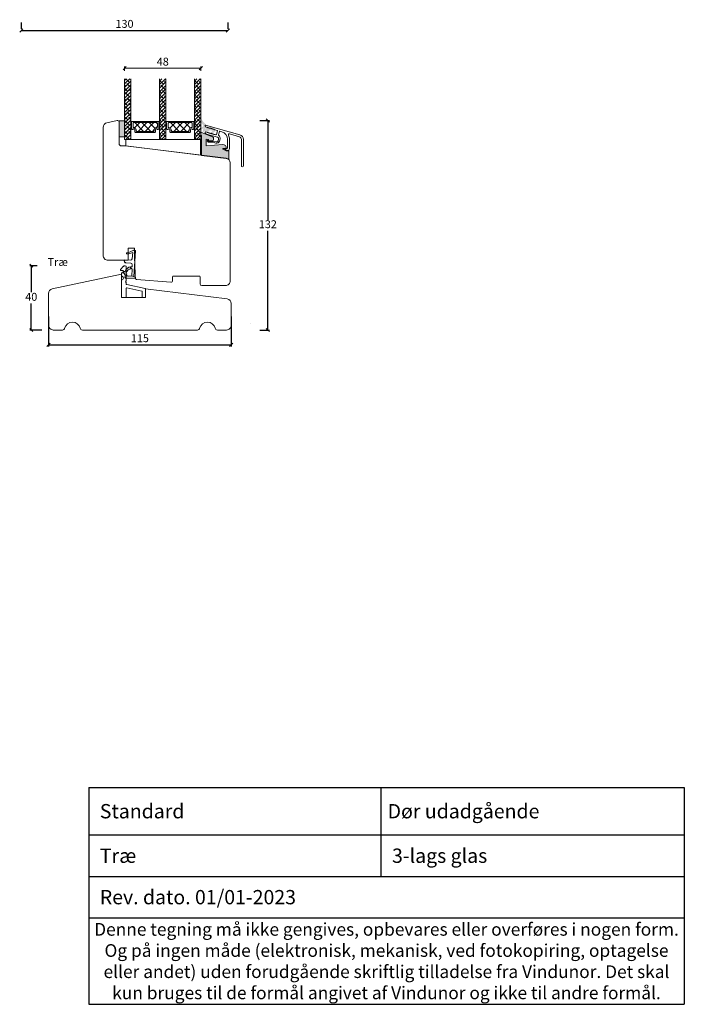
# Model space of a CAD drawing. Units: millimetres. Extents: x 1928 to 4269, y 860 to 2177.
# Drawn here: x 2415 to 2833, y 860 to 1481 of the extents above; entities that cross this region are included whole.
import ezdxf

# ---------------------------------------------------------------- set-up
doc = ezdxf.new("R2010")
doc.units = ezdxf.units.MM
doc.layers.add('1', color=7, linetype='Continuous')
doc.layers.add('GLAS', color=3, linetype='Continuous')
doc.styles.get("Standard").update_dxf_attribs({"font": 'txt.shx', "height": 5})
doc.dimstyles.new('ISO-25', dxfattribs={"dimtxt": 2, "dimasz": 2, "dimexe": 1, "dimexo": 5, "dimgap": 1, "dimtad": 1, "dimtih": 1, "dimtoh": 1, "dimdec": 1, "dimtxsty": 'Standard', "dimblk": 'OBLIQUE', "dimcen": 5, "dimclrd": 1, "dimclre": 1, "dimadec": 0, "dimazin": 0, "dimtfac": 1, "dimtdec": 1, "dimtmove": 1, "dimatfit": 3, "dimldrblk": 'OBLIQUE', "dimfxl": 1.25, "dimarcsym": 0})
pattern_1 = [(45, (-5171.9066, -1526.7697), (-1.122532, 1.122532), []), (135, (-5171.9066, -1526.7697), (-3.36759605, 1.122532), [3.96875, -2.38125])]

# ---------------------------------------------------------------- blocks, each defined once
blk = doc.blocks.new('A$C0AF047EA')
at = {"lineweight": 9}
h = blk.add_hatch(color=256, dxfattribs=at)
h.set_gradient(color1=(122, 175, 223), color2=(122, 175, 223), name='INVHEMISPHERICAL')
h.paths.add_polyline_path([(11.33, 17.25, 0.393768), (11.05, 17.55), (5.67, 17.93, 0.354544), (4.63, 17.21, -0.35961), (3.54, 14.38, 0.406017), (3.34, 13.71, 0.298193), (3.87, 13.58, 0.06793), (4.53, 13.9), (5.04, 12.6, 0.127438), (5.26, 12.15, 0.175347), (8.82, 10.14), (8.8, 9.08, -0.406725), (7.9, 8.2), (4.83, 8.2, 0.414214), (3.73, 7.1), (3.73, 6.4), (3.83, 6.4), (3.83, 7.1, -0.414214), (4.83, 8.1), (7.9, 8.1, 0.406725), (8.9, 9.07), (8.93, 10.36), (8.44, 10.36, -0.421742), (7.94, 10.88), (7.95, 11.05, -0.406725), (8.45, 11.54), (8.63, 11.54, 0.087093), (8.74, 11.55, -0.317438), (5.28, 14.67, 0.103771), (5.67, 15.71, -0.399002), (6.82, 16.47), (9.08, 16.09), (11.13, 16.81, 0.317854), (11.33, 17.09)])
for p, q in [((8.93, 11.83), (9.08, 16.09)), ((10.33, 16.53), (10.33, 0.3)), ((7.57, 6.4), (3.83, 6.4)), ((4.83, 2.22), (4.83, 2.02)), ((5.73, 1.72), (5.13, 1.72)), ((5.73, 1.72), (9, 0.03)), ((8.76, 1.37), (6.37, 2.38)), ((8.76, 1.37), (8.57, 5.45)), ((10.03, 0), (9.14, 0))]:
    blk.add_line(p, q, dxfattribs=at)
blk.add_lwpolyline([(8.63, 11.54), (8.45, 11.54, 0.406725), (7.95, 11.05), (7.94, 10.88, 0.421742), (8.44, 10.36), (8.93, 10.36), (8.9, 9.07, -0.406725), (7.9, 8.1), (4.83, 8.1, 0.414214), (3.83, 7.1), (3.83, 6.4), (3.73, 6.4), (3.73, 7.1, -0.414214), (4.83, 8.2), (7.9, 8.2, 0.406725), (8.8, 9.08), (8.82, 10.14, -0.175347), (5.26, 12.15, -0.127438), (5.04, 12.6), (4.53, 13.9, -0.06793), (3.87, 13.58, -0.298193), (3.34, 13.71, -0.406017), (3.54, 14.38, 0.35961), (4.63, 17.21, -0.354544), (5.67, 17.93), (11.05, 17.55, -0.393768), (11.33, 17.25), (11.33, 17.09, -0.317854), (11.13, 16.81), (9.08, 16.09), (6.82, 16.47, 0.399002), (5.67, 15.71, -0.103771), (5.28, 14.67, 0.317438), (8.74, 11.55)], format="xyb", dxfattribs=at)
for centre, radius, start, end in [((6.02, 12.8), 1, 191.70509, 220.7552), ((7.57, 5.4), 1, 2.68378, 90), ((8.63, 11.84), 0.3, 270, 358.07711), ((5.13, 2.22), 0.3, 98.87431, 180), ((5.13, 2.02), 0.3, 180, 270), ((5.48, -0.01), 2.55, 69.52669, 98.87431), ((9.14, 0.3), 0.3, 242.67707, 270), ((10.03, 0.3), 0.3, 270, 0)]:
    blk.add_arc(centre, radius, start, end, dxfattribs=at)
blk = doc.blocks.new('_Oblique')
at = {"color": 0, "lineweight": -2}
blk.add_line((-0.5, -0.5), (0.5, 0.5), dxfattribs=at)
blk = doc.blocks.new('*D1173')
at = {"color": 1, "lineweight": -2, "transparency": 16777216}
for p, q in [((2432.75, 1293.74), (2432.75, 1274.95)), ((2547.75, 1293.74), (2547.75, 1274.95)), ((2432.75, 1275.95), (2547.75, 1275.95))]:
    blk.add_line(p, q, dxfattribs=at)
at = {"layer": 'Defpoints', "color": 0, "lineweight": 9, "transparency": 16777216}
for p in [(2432.75, 1298.74), (2547.75, 1298.74), (2547.75, 1275.95)]:
    blk.add_point(p, dxfattribs=at)
at = {"color": 1, "lineweight": -2, "transparency": 16777216, "xscale": 2, "yscale": 2, "zscale": 2, "rotation": 180}
blk.add_blockref('_Oblique', (2432.75, 1275.95), dxfattribs=at)
at = {"color": 1, "lineweight": -2, "transparency": 16777216, "xscale": 2, "yscale": 2, "zscale": 2}
blk.add_blockref('_Oblique', (2547.75, 1275.95), dxfattribs=at)
at = {"color": 0, "lineweight": 9, "transparency": 16777216, "insert": (2490.25, 1279.45), "char_height": 5, "attachment_point": 5}
blk.add_mtext('115', dxfattribs=at)
blk = doc.blocks.new('*D1174')
at = {"color": 1, "lineweight": -2, "transparency": 16777216}
for p, q in [((2425.58, 1325.81), (2420.88, 1325.81)), ((2421.88, 1325.81), (2421.88, 1309.04)), ((2421.88, 1285.28), (2421.88, 1302.04)), ((2428.47, 1285.28), (2420.88, 1285.28))]:
    blk.add_line(p, q, dxfattribs=at)
at = {"layer": 'Defpoints', "color": 0, "lineweight": 9, "transparency": 16777216}
for p in [(2430.58, 1325.81), (2421.88, 1285.28), (2433.47, 1285.28)]:
    blk.add_point(p, dxfattribs=at)
at = {"color": 1, "lineweight": -2, "transparency": 16777216, "xscale": 2, "yscale": 2, "zscale": 2}
for p, rotation in [((2421.88, 1325.81), 90), ((2421.88, 1285.28), 270)]:
    blk.add_blockref('_Oblique', p, dxfattribs=dict(at, rotation=rotation))
at = {"color": 0, "lineweight": 9, "transparency": 16777216, "insert": (2421.88, 1305.54), "char_height": 5, "attachment_point": 5}
blk.add_mtext('40', dxfattribs=at)
blk = doc.blocks.new('*D1175')
at = {"color": 1, "lineweight": -2, "transparency": 16777216}
for p, q in [((2415.59, 1479.02), (2415.59, 1475.02)), ((2545.58, 1479.02), (2545.58, 1475.02)), ((2415.59, 1474.02), (2545.58, 1474.02))]:
    blk.add_line(p, q, dxfattribs=at)
at = {"layer": 'Defpoints', "color": 0, "lineweight": 9, "transparency": 16777216}
for p in [(2415.59, 1474.02), (2545.58, 1474.02), (2545.58, 1474.02)]:
    blk.add_point(p, dxfattribs=at)
at = {"color": 1, "lineweight": -2, "transparency": 16777216, "xscale": 2, "yscale": 2, "zscale": 2, "rotation": 180}
blk.add_blockref('_Oblique', (2415.59, 1474.02), dxfattribs=at)
at = {"color": 1, "lineweight": -2, "transparency": 16777216, "xscale": 2, "yscale": 2, "zscale": 2}
blk.add_blockref('_Oblique', (2545.58, 1474.02), dxfattribs=at)
at = {"color": 0, "lineweight": 9, "transparency": 16777216, "insert": (2480.58, 1477.52), "char_height": 5, "attachment_point": 5}
blk.add_mtext('130', dxfattribs=at)
blk = doc.blocks.new('*D1181')
at = {"color": 1, "lineweight": -2, "transparency": 16777216}
for p, q in [((2565.68, 1417.28), (2571.82, 1417.28)), ((2570.82, 1417.28), (2570.82, 1354.78)), ((2570.82, 1285.28), (2570.82, 1347.78)), ((2565.68, 1285.28), (2571.82, 1285.28))]:
    blk.add_line(p, q, dxfattribs=at)
at = {"layer": 'Defpoints', "color": 0, "lineweight": 9, "transparency": 16777216}
for p in [(2560.68, 1417.28), (2560.68, 1285.28), (2570.82, 1285.28)]:
    blk.add_point(p, dxfattribs=at)
at = {"color": 1, "lineweight": -2, "transparency": 16777216, "xscale": 2, "yscale": 2, "zscale": 2}
for p, rotation in [((2570.82, 1417.28), 90), ((2570.82, 1285.28), 270)]:
    blk.add_blockref('_Oblique', p, dxfattribs=dict(at, rotation=rotation))
at = {"color": 0, "lineweight": 9, "transparency": 16777216, "insert": (2570.82, 1351.28), "char_height": 5, "attachment_point": 5}
blk.add_mtext('132', dxfattribs=at)
blk = doc.blocks.new('A$C29C3043C')
at = {"lineweight": 13}
h = blk.add_hatch(color=256, dxfattribs=at)
h.set_gradient(color1=(36, 36, 36), color2=(51, 51, 51), one_color=1, tint=0.2, name='INVCURVED')
edge = h.paths.add_edge_path(flags=16)
edge.add_ellipse((2.8, 3.78), major_axis=(0.283, 0.283), ratio=1, start_angle=-45, end_angle=315, ccw=False)
edge = h.paths.add_edge_path()
edge.add_line((0, 4.53), (1.43, 5.53))
edge.add_line((1.43, 5.53), (1.43, 5.53))
edge.add_ellipse((1.11, 5.77), major_axis=(0.283, 0.283), ratio=1, start_angle=278.51489, end_angle=354.56328)
edge.add_ellipse((9.13, 12.39), major_axis=(-7.07, 7.07), ratio=1, start_angle=69.99998, end_angle=84.56328, ccw=False)
edge.add_line((0.07, 8.17), (0.07, 8.17))
edge.add_line((0.07, 8.17), (0, 8.31))
edge.add_line((0, 8.31), (0, 10.43))
edge.add_line((0, 10.43), (1.15, 8.79))
edge.add_line((1.15, 8.79), (1.15, 8.79))
edge.add_ellipse((9.18, 14.75), major_axis=(-7.07, 7.07), ratio=1, start_angle=81.56054, end_angle=97.85088)
edge.add_line((3.14, 6.78), (3.14, 6.78))
edge.add_line((3.14, 6.78), (2.93, 6))
edge.add_line((2.93, 6), (2.93, 6))
edge.add_ellipse((4.09, 5.69), major_axis=(-0.849, 0.849), ratio=1, start_angle=29.99995, end_angle=120.00004)
edge.add_line((3.78, 4.53), (3.78, 4.54))
edge.add_line((3.78, 4.54), (4.36, 4.38))
edge.add_line((4.36, 4.38), (4.49, 4.86))
edge.add_line((4.49, 4.86), (5.52, 4.07))
edge.add_line((5.52, 4.07), (5.65, 4.55))
edge.add_line((5.65, 4.55), (6.68, 3.76))
edge.add_line((6.68, 3.76), (6.81, 4.24))
edge.add_line((6.81, 4.24), (7.84, 3.45))
edge.add_line((7.84, 3.45), (7.97, 3.93))
edge.add_line((7.97, 3.93), (9, 3.14))
edge.add_line((9, 3.14), (8.77, 2.27))
edge.add_line((8.77, 2.27), (6.55, 0.58))
edge.add_line((6.55, 0.58), (6, 1.54))
edge.add_line((6, 1.54), (7.42, 2.63))
edge.add_line((7.42, 2.63), (5.87, 3.04))
edge.add_line((5.87, 3.04), (5.87, 3.04))
edge.add_ellipse((5.74, 2.56), major_axis=(0.354, 0.354), ratio=1, start_angle=29.99991, end_angle=119.99999)
edge.add_line((5.26, 2.69), (5.26, 2.69))
edge.add_line((5.26, 2.69), (5.18, 2.4))
edge.add_line((5.18, 2.4), (3.99, 2.2))
edge.add_line((3.99, 2.2), (2.34, 2.64))
edge.add_line((2.34, 2.64), (2.34, 2.64))
edge.add_ellipse((2.27, 2.35), major_axis=(0.212, 0.212), ratio=1, start_angle=29.99992, end_angle=120)
edge.add_line((1.98, 2.43), (1.98, 2.43))
edge.add_line((1.98, 2.43), (1.85, 1.95))
edge.add_line((1.85, 1.95), (0.98, 2.18))
edge.add_line((0.98, 2.18), (1.56, 4.34))
edge.add_line((1.56, 4.34), (0, 3.44))
edge.add_line((0, 3.44), (0, 4.53))
h = blk.add_hatch(color=256, dxfattribs=at)
h.set_gradient(color1=(208, 205, 206), color2=(206, 202, 203), one_color=1, tint=0.8)
edge = h.paths.add_edge_path()
edge.add_ellipse((2.8, 3.78), major_axis=(0.106, 0.106), ratio=1, start_angle=-45, end_angle=315, ccw=False)
at = {"layer": '1', "color": 0}
blk.add_arc((0.28, 0), 0.2, 179.64612, 180, dxfattribs=at)
blk.add_arc((0.28, 0), 0.2, 179.64612, 180, dxfattribs=at)
blk.add_arc((0.28, 0), 0.2, 179.64612, 180, dxfattribs=at)
blk.add_arc((0.28, 0), 0.2, 179.64612, 180, dxfattribs=at)
blk = doc.blocks.new('A$C460C5F63')
at = {"lineweight": 13}
h = blk.add_hatch(dxfattribs=at)
h.set_pattern_fill('NET', color=256, angle=45, style=0)
h.set_pattern_definition([(45, (-5315.2235, -1625.3892), (-2.245064, 2.245064), []), (135, (-5315.2235, -1625.3892), (-2.245064, -2.245064), [])])
edge = h.paths.add_edge_path()
edge.add_arc((1.6, 3.6), 0.5, 180, 270)
edge.add_line((1.6, 3.1), (1.68, 3.1))
edge.add_arc((1.68, 1.75), 1.35, 0, 90, ccw=False)
edge.add_line((3.03, 1.75), (3.03, 1.2))
edge.add_arc((3.53, 1.2), 0.5, 180, 270)
edge.add_line((3.53, 0.7), (13.93, 0.7))
edge.add_arc((13.93, 1.2), 0.5, 270, 360)
edge.add_line((14.43, 1.2), (14.43, 1.75))
edge.add_arc((15.78, 1.75), 1.35, 90, 180, ccw=False)
edge.add_line((15.78, 3.1), (15.87, 3.1))
edge.add_arc((15.87, 3.6), 0.5, 270, 360)
edge.add_line((16.37, 3.6), (16.37, 5.7))
edge.add_arc((15.87, 5.7), 0.5, 0, 90)
edge.add_line((15.87, 6.2), (1.6, 6.2))
edge.add_arc((1.6, 5.7), 0.5, 90, 180)
edge.add_line((1.1, 5.7), (1.1, 3.6))
at = {"lineweight": 5}
blk.add_lwpolyline([(17.37, 2.39, -0.780767), (16.24, 2.12, 0.784599), (15.26, 1.88), (15.26, 0.65, -0.414214), (14.61, 0), (2.85, 0, -0.414214), (2.2, 0.65), (2.2, 1.88, 0.784599), (1.22, 2.12, -0.780767), (0.1, 2.39, 0.004364), (0.1, 2.39), (0.1, 6.3, -0.267949), (0, 6.47), (0, 6.8, -0.414214), (0.2, 7), (17.27, 7, -0.414214), (17.47, 6.8), (17.47, 6.47, -0.267949), (17.37, 6.3), (17.37, 2.39, 0.004364)], format="xyb", close=True, dxfattribs=at)
at = {"layer": '1', "color": 0, "lineweight": 5}
for centre, start, end in [((0.56, 2.67), 360, 0.35388), ((0.56, 2.67), 360, 0.35388), ((0.56, 2.67), 360, 0.35388), ((0.56, 2.67), 360, 0.35388), ((16.91, 2.67), 179.64612, 180), ((16.91, 2.67), 179.64612, 180), ((16.91, 2.67), 179.64612, 180), ((16.91, 2.67), 179.64612, 180)]:
    blk.add_arc(centre, 0.2, start, end, dxfattribs=at)
at = {"layer": 'GLAS', "color": 0, "lineweight": 5}
blk.add_lwpolyline([(1.1, 3.6, 0.414214), (1.6, 3.1), (1.68, 3.1, -0.414214), (3.03, 1.75), (3.03, 1.2, 0.414214), (3.53, 0.7), (13.93, 0.7, 0.414214), (14.43, 1.2), (14.43, 1.75, -0.414214), (15.78, 3.1), (15.87, 3.1, 0.414214), (16.37, 3.6), (16.37, 5.7, 0.414214), (15.87, 6.2), (1.6, 6.2, 0.414214), (1.1, 5.7)], format="xyb", close=True, dxfattribs=at)
for centre, start, end in [((2.85, 0.65), 180, 270), ((14.61, 0.65), 270, 360)]:
    blk.add_arc(centre, 0.65, start, end, dxfattribs=at)
blk = doc.blocks.new('A$C5771631E')
at = {"lineweight": 13}
h = blk.add_hatch(color=256, dxfattribs=at)
h.set_gradient(color1=(132, 132, 132), color2=(130, 130, 130), one_color=1, tint=0.51)
h.paths.add_polyline_path([(3.5, 0), (0, 0), (0, 10), (3.5, 10)])
for p, q in [((0, 0), (0, 10)), ((0, 10), (3.5, 10)), ((3.5, 10), (3.5, 0)), ((3.5, 0), (0, 0))]:
    blk.add_line(p, q, dxfattribs=at)
blk = doc.blocks.new('*D1166')
at = {"color": 1, "lineweight": -2, "transparency": 16777216}
for p, q in [((2661.88, 1476.85), (2661.88, 1479.5)), ((2661.88, 1478.5), (2709.87, 1478.5)), ((2709.87, 1476.85), (2709.87, 1479.5))]:
    blk.add_line(p, q, dxfattribs=at)
at = {"layer": 'Defpoints', "color": 0, "lineweight": 9, "transparency": 16777216}
for p in [(2709.87, 1478.5), (2661.88, 1471.85), (2709.87, 1471.85)]:
    blk.add_point(p, dxfattribs=at)
at = {"color": 1, "lineweight": -2, "transparency": 16777216, "xscale": 2, "yscale": 2, "zscale": 2, "rotation": 180}
blk.add_blockref('_Oblique', (2661.88, 1478.5), dxfattribs=at)
at = {"color": 1, "lineweight": -2, "transparency": 16777216, "xscale": 2, "yscale": 2, "zscale": 2}
blk.add_blockref('_Oblique', (2709.87, 1478.5), dxfattribs=at)
at = {"color": 0, "lineweight": 9, "transparency": 16777216, "insert": (2685.88, 1482), "char_height": 5, "attachment_point": 5}
blk.add_mtext('48', dxfattribs=at)
blk = doc.blocks.new('*T1185')
at = {"color": 0, "linetype": 'ByBlock', "lineweight": -2, "transparency": 16777216}
for p, q in [((0, 0), (375, 0)), ((0, 0), (0, -136.66)), ((183.98, 0), (183.98, -56.08)), ((375, 0), (375, -136.66)), ((0, -29.96), (375, -29.96)), ((0, -56.08), (375, -56.08)), ((0, -82.19), (375, -82.19)), ((0, -136.66), (375, -136.66))]:
    blk.add_line(p, q, dxfattribs=at)
at = {"color": 0, "lineweight": 9, "transparency": 16777216}
for s, insert, char_height, width, attachment_point in [('{\\fArial|b0|i0|c0|p34;  Standard}', (1.5, -14.98), 9, 180.9751, 4), (' {\\fArial|b0|i0|c0|p34;Dør udadgående }', (185.48, -14.98), 9, 188.0249, 4), ('{\\fArial|b0|i0|c0|p34;  Træ}', (1.5, -43.02), 9, 180.9751, 4), ('{\\fArial|b0|i0|c0|p34;  3-lags glas}', (185.48, -43.02), 9, 188.0249, 4), ('{\\fArial|b0|i0|c0|p34;  Rev. dato. 01/01-2023}', (1.5, -69.13), 9, 372, 4), ('{\\fArial|b0|i0|c0|p34;Denne tegning må ikke gengives, opbevares eller overføres i nogen form. Og på ingen måde (elektronisk, mekanisk, ved fotokopiring, optagelse eller andet) uden forudgående skriftlig tilladelse fra Vindunor. Det skal kun bruges til de formål angivet af Vindunor og ikke til andre formål.}', (187.5, -109.42), 8, 372, 5)]:
    blk.add_mtext(s, dxfattribs=dict(at, insert=insert, char_height=char_height, width=width, attachment_point=attachment_point))
blk = doc.blocks.new('A$C3c23380a')
at = {"lineweight": 13}
h = blk.add_hatch(dxfattribs=at)
h.set_pattern_fill('ANSI38', color=256, scale=0.5, style=0)
h.set_pattern_definition(pattern_1)
h.paths.add_polyline_path([(7.5, 55.46), (3.5, 55.46), (3.5, 17.15), (7.5, 17.15)])
h = blk.add_hatch(dxfattribs=at)
h.set_pattern_fill('ANSI38', color=256, scale=0.5, style=0)
h.set_pattern_definition(pattern_1)
h.paths.add_polyline_path([(29.5, 55.46), (25.5, 55.46), (25.5, 17.15), (29.5, 17.15)])
h = blk.add_hatch(dxfattribs=at)
h.set_pattern_fill('ANSI38', color=256, scale=0.5, style=0)
h.set_pattern_definition([(45, (-5149.9186, -1526.773), (-1.122532, 1.122532), []), (135, (-5149.9186, -1526.773), (-3.36759605, 1.122532), [3.96875, -2.38125])])
h.paths.add_polyline_path([(51.49, 55.46), (47.49, 55.46), (47.49, 17.15), (51.49, 17.15)])
h = blk.add_hatch(color=256, dxfattribs=at)
h.set_gradient(color1=(168, 168, 168), color2=(158, 158, 158), one_color=1, tint=0.62, name='INVCURVED')
edge = h.paths.add_edge_path()
edge.add_line((69.12, 10.11), (67.37, 10.11))
edge.add_line((67.37, 10.11), (65.47, 11.13))
edge.add_arc((65.57, 11.31), 0.2, 90.00108, 241.61775, ccw=False)
edge.add_line((65.57, 11.51), (67.17, 11.51))
edge.add_arc((67.17, 11.71), 0.2, 270.04312, 360.00569)
edge.add_arc((65.34, 12.06), 2.06, 350.25199, 449.25898)
edge.add_line((65.37, 14.11), (54.92, 13.19))
edge.add_line((54.92, 13.19), (54.77, 17.41))
edge.add_line((54.77, 17.41), (56.34, 17.27))
edge.add_line((56.34, 17.27), (56.25, 16.28))
edge.add_line((56.25, 16.28), (58.53, 16.36))
edge.add_arc((58.49, 17.36), 1, 271.99326, 354.98308)
edge.add_line((59.49, 17.27), (59.55, 17.95))
edge.add_arc((58.55, 18.03), 1, 354.98308, 429.00052)
edge.add_line((58.91, 18.97), (51.85, 21.68))
edge.add_line((51.85, 21.68), (51.55, 21.71))
edge.add_line((51.55, 21.71), (51.49, 19.7))
edge.add_line((51.49, 19.7), (51.79, 19.68))
edge.add_line((51.79, 19.68), (51.98, 7.21))
edge.add_line((51.98, 7.21), (69.12, 5.11))
edge.add_line((69.12, 5.11), (69.12, 10.11))
blk.add_line((76.07, 20.14), (76.07, 20.14), dxfattribs=at)
at = {"color": 3, "lineweight": 13}
blk.add_lwpolyline([(69.46, 20.74), (69.46, 20.74, 0.64823), (68.87, 20.04, -0.113097), (69.49, 17.32), (69.49, 17.32), (69.49, 11.25), (69.49, 11.25, -0.414214), (68.49, 10.25), (68.49, 10.25), (68.22, 10.25), (68.22, 10.25, -0.131652), (67.72, 10.38), (67.72, 10.38), (66.63, 11.01), (66.63, 11.01, -0.859481), (66.69, 11.4), (66.69, 11.4), (67.74, 11.4), (67.74, 11.4, 0.414197), (68.24, 11.9), (68.24, 11.9), (68.24, 17.32), (68.24, 17.32, 0.334595), (64.62, 22.12), (64.62, 22.12), (63.5, 22.44), (63.5, 22.44, 0.414214), (63.13, 22.24), (63.13, 22.24), (62.56, 20.24), (62.56, 20.24, 0.337691), (62.78, 19.67, -0.33769), (63.57, 17.64), (63.57, 17.64), (63.16, 16.21), (63.16, 16.21, -0.414214), (60.94, 14.98), (60.94, 14.98), (59.22, 15.47), (56.19, 15.47), (56.19, 15.47, -1), (56.19, 17.07), (56.19, 17.07), (56.19, 16.27), (59.33, 16.27), (61.16, 15.75), (61.16, 15.75, 0.414214), (62.4, 16.43), (62.4, 16.43), (62.68, 17.43), (62.68, 17.43, 0.414211), (61.99, 18.66), (61.99, 18.66), (54.97, 20.68), (54.97, 20.68, -0.334595), (54.24, 21.64), (54.24, 21.64), (54.24, 21.92), (54.24, 21.92, -0.498582), (54.5, 22.11), (54.5, 22.11), (55.49, 21.83), (55.49, 21.57), (56.09, 21.66), (56.09, 21.4), (56.69, 21.48), (56.69, 21.22), (57.29, 21.31), (57.29, 21.05), (57.89, 21.14), (57.89, 20.88), (57.89, 20.88), (58.49, 20.97), (58.49, 20.71), (59.09, 20.79), (59.09, 20.53), (59.69, 20.62), (59.69, 20.36), (60.29, 20.45), (60.95, 20.26), (60.95, 20.26, 0.4142), (61.33, 20.47), (61.33, 20.47), (61.93, 22.58), (61.93, 22.58, 0.414213), (61.73, 22.95), (61.73, 22.95), (60.29, 23.36), (59.69, 23.8), (59.69, 23.54), (59.09, 23.97), (59.09, 23.71), (58.49, 24.14), (58.49, 23.88), (57.89, 24.31), (57.89, 24.05), (57.29, 24.48), (57.29, 24.22), (56.69, 24.66), (56.69, 24.4), (56.09, 24.83), (56.09, 24.57), (55.49, 25), (55.49, 24.74), (54.97, 24.89), (54.97, 24.89, -0.334595), (54.24, 25.85), (54.24, 25.85), (54.24, 26.13), (54.24, 26.13, -0.498582), (54.5, 26.33), (54.5, 26.33), (76.07, 20.14, -0.334595), (78.24, 17.26), (78.24, 17.26), (78.24, 0.63), (78.24, 0.63, -1), (76.99, 0.63), (76.99, 0.63), (76.99, 17.26), (76.99, 17.26, 0.334595), (75.72, 18.94), (75.72, 18.94), (69.46, 20.74)], format="xyb", dxfattribs=at)
at = {"lineweight": 0}
blk.add_lwpolyline([(69.12, 10.11), (67.37, 10.11), (65.47, 11.13, -0.778596), (65.57, 11.51), (67.17, 11.51, 0.414022), (67.37, 11.71, 0.461043), (65.37, 14.11), (54.92, 13.19), (54.77, 17.41), (56.34, 17.27), (56.25, 16.28), (58.53, 16.36, 0.378815), (59.49, 17.27), (59.55, 17.95, 0.33468), (58.91, 18.97), (51.85, 21.68), (51.55, 21.71), (51.49, 19.7), (51.79, 19.68), (51.98, 7.21), (69.12, 5.11)], format="xyb", close=True, dxfattribs=at)
blk.add_lwpolyline([(4.17, 13.15), (4.17, 17.15), (51.17, 17.15), (51.17, 7.38)], close=True, dxfattribs=at)
at = {"layer": 'GLAS', "color": 0, "lineweight": 5}
for points in [[(7.5, 55.46), (7.5, 17.15), (3.5, 17.15), (3.5, 55.46)], [(29.5, 55.46), (29.5, 17.15), (25.5, 17.15), (25.5, 55.46)], [(51.49, 55.46), (51.49, 17.15), (47.49, 17.15), (47.49, 55.46)]]:
    blk.add_lwpolyline(points, dxfattribs=at)
at = {"lineweight": 9}
blk.add_blockref('A$C5771631E', (0, 18.96), dxfattribs=at)
at = {"lineweight": 13}
for name, p in [('A$C460C5F63', (7.72, 21.66)), ('A$C460C5F63', (29.7, 21.65)), ('A$C29C3043C', (51.57, 20.02))]:
    blk.add_blockref(name, p, dxfattribs=at)
at = {"lineweight": 9}
dim = blk.add_linear_dim(base=(51.49, 62.11), p1=(3.5, 55.46), p2=(51.49, 55.46), dimstyle='ISO-25', dxfattribs=at)
dim.commit()
dim.dimension.update_dxf_attribs({"geometry": '*D1166', "text_midpoint": (27.49, 65.61), "insert": (-2658.38, -1416.39)})

msp = doc.modelspace()

# ---------------------------------------------------------------- linework, layer by layer
at = {"lineweight": 0}
msp.add_line((2482.54, 1320.98), (2482.54, 1320.98), dxfattribs=at)
at = {"lineweight": 9}
msp.add_line((2559.79, 1289.32), (2559.79, 1289.32), dxfattribs=at)
msp.add_lwpolyline([(2481.08, 1401.29), (2544.53, 1393.5, -0.378866), (2547.16, 1390.52), (2547.16, 1316.28, -0.414214), (2544.16, 1313.28), (2529.2, 1313.28, -0.41166), (2528.2, 1314.27), (2528.16, 1318.78, 0.41166), (2527.66, 1319.28), (2511.36, 1319.28, 0.41166), (2510.86, 1318.78), (2510.83, 1316.41, -0.435453), (2509.75, 1315.42), (2488.13, 1317.17, -0.389264), (2487.21, 1318.16), (2487.16, 1328.38, 0.129995), (2486.96, 1329.12), (2486.96, 1336.78), (2482.96, 1336.78), (2482.96, 1329.28), (2470.16, 1329.28, -0.414214), (2467.16, 1332.28), (2467.16, 1412.96, -0.354119), (2469.54, 1415.89), (2475.95, 1417.25, -0.476976), (2477.16, 1416.28), (2477.16, 1402.78, 0.414214), (2478.66, 1401.28), (2481.16, 1401.28)], format="xyb", dxfattribs=at)
at = {"color": 1, "lineweight": 9}
msp.add_lwpolyline([(2479.9, 1325.39, -0.72969), (2481.72, 1324.81), (2481.72, 1316.21), (2481.22, 1315.71), (2481.72, 1315.21), (2481.72, 1314.21, 0.354119), (2481.96, 1313.91), (2493.48, 1311.46, -0.354119), (2493.72, 1311.17), (2493.72, 1306.01, -0.414214), (2493.42, 1305.71), (2492.02, 1305.71, -0.414214), (2491.72, 1306.01), (2491.72, 1309.55, 0.354119), (2491.48, 1309.84), (2482.08, 1311.84, 0.476976), (2481.72, 1311.55), (2481.72, 1306.01, -0.414214), (2481.42, 1305.71), (2479.02, 1305.71, -0.414214), (2478.72, 1306.01), (2478.72, 1316.81, 1), (2478.72, 1319.21), (2478.72, 1321.21), (2479.45, 1321.3, 0.378866), (2479.72, 1321.6), (2479.72, 1322.51, 0.414214), (2479.42, 1322.81), (2478.36, 1322.81, -0.638693), (2478.14, 1323.31), (2480.01, 1325.52)], format="xyb", dxfattribs=at)
at = {"lineweight": 9}
msp.add_lwpolyline([(2478.75, 1305.7), (2478.75, 1320.51), (2435.13, 1311.24, 0.354119), (2432.75, 1308.3), (2432.75, 1288.28, 0.414214), (2435.75, 1285.28), (2441.43, 1285.28, 0.34754), (2442.89, 1286.43, -0.790569), (2452.62, 1286.43, 0.34754), (2454.08, 1285.28), (2488.76, 1285.28), (2492.76, 1285.28), (2526.43, 1285.28, 0.34754), (2527.89, 1286.43, -0.790569), (2537.62, 1286.43, 0.34754), (2539.08, 1285.28), (2544.75, 1285.28, 0.414214), (2547.75, 1288.28), (2547.75, 1301.92, 0.378866), (2545.12, 1304.89), (2493.75, 1311.2), (2493.75, 1305.7)], format="xyb", close=True, dxfattribs=at)

# ---------------------------------------------------------------- block references
msp.add_blockref('A$C3c23380a', (2477.16, 1388.1), dxfattribs=at)
at = {"lineweight": 9, "xscale": -1, "rotation": 176.6737144617657}
msp.add_blockref('A$C0AF047EA', (2477.14, 1336.02), dxfattribs=at)
msp.add_blockref('*T1185', (2458.03, 997.07))

# ---------------------------------------------------------------- texts
at = {"lineweight": 9, "insert": (2432.16, 1330.63), "char_height": 5, "attachment_point": 1}
msp.add_mtext_dynamic_manual_height_columns('Træ', width=38.7308, gutter_width=25, heights=[12.63], dxfattribs=at)

# ---------------------------------------------------------------- dimensions: what is measured, and where the dimension line sits
at = {"lineweight": 9}
dim = msp.add_linear_dim(base=(2545.58, 1474.02), p1=(2415.59, 1474.02), p2=(2545.58, 1474.02), dimstyle='ISO-25', override={"dimtxt": 0.1}, dxfattribs=at)
dim.commit()
dim.dimension.update_dxf_attribs({"geometry": '*D1175', "text_midpoint": (2480.58, 1477.52)})
dim = msp.add_linear_dim(base=(2570.82, 1285.28), p1=(2560.68, 1417.28), p2=(2560.68, 1285.28), angle=90, dimstyle='ISO-25', dxfattribs=at)
dim.commit()
dim.dimension.update_dxf_attribs({"geometry": '*D1181', "text_midpoint": (2570.82, 1351.28)})
dim = msp.add_linear_dim(base=(2421.88, 1285.28), p1=(2430.58, 1325.81), p2=(2433.47, 1285.28), angle=90, text='40', dimstyle='ISO-25', dxfattribs=at)
dim.commit()
dim.dimension.update_dxf_attribs({"geometry": '*D1174', "text_midpoint": (2421.88, 1305.54)})
dim = msp.add_linear_dim(base=(2547.75, 1275.95), p1=(2432.75, 1298.74), p2=(2547.75, 1298.74), dimstyle='ISO-25', dxfattribs=at)
dim.commit()
dim.dimension.update_dxf_attribs({"geometry": '*D1173', "text_midpoint": (2490.25, 1279.45)})

doc.saveas('drawing.dxf')
